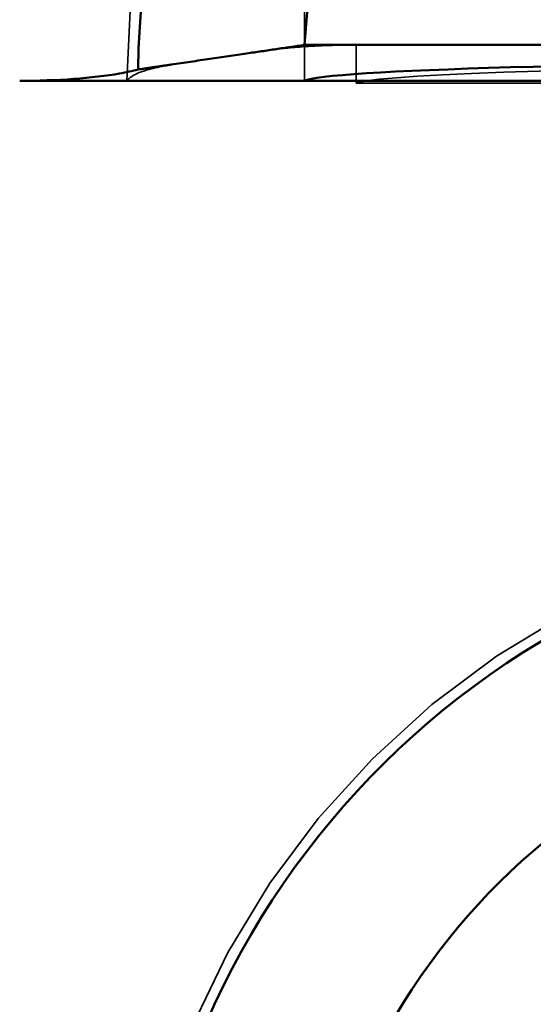
# Model space of a CAD drawing. Units: inches. Extents: x 0.05 to 2.15, y 0.02 to 1.67.
# Drawn here: x 1.31 to 1.32, y 0.73 to 0.76 of the extents above; entities that cross this region are included whole.
import ezdxf

# ---------------------------------------------------------------- set-up
doc = ezdxf.new("R2010")
doc.units = ezdxf.units.IN
doc.header["$LTSCALE"] = 0.1
doc.header["$MEASUREMENT"] = 0
doc.linetypes.add('DASHED', pattern=[0.2067, 0.1654, -0.0413])
doc.layers.add('Hidden (ANSI)', color=7, linetype='DASHED', lineweight=35)
doc.layers.add('Visible (ANSI)', color=7, linetype='Continuous', lineweight=50)

msp = doc.modelspace()

# ---------------------------------------------------------------- linework, layer by layer
at = {"layer": 'Hidden (ANSI)'}
for p, q in [((1.316232051812148, 0.7549910094498326), (1.316232051812148, 0.7572191398512857)), ((1.316232051812148, 0.753936447341245), (1.316232051812148, 0.7549910094498326)), ((1.317751011058772, 0.7538602460895678), (1.317751011058772, 0.7549910094498324)), ((1.317751011058772, 0.7538602460895678), (1.437062007063277, 0.7538602460895678))]:
    msp.add_line(p, q, dxfattribs=at)
for centre in [(1.335739842394358, 0.7539330475655813), (1.335739842394358, 0.7164330475655813)]:
    msp.add_arc(centre, 0.0247610861815247, 90.00000228309055, 179.9999909242616, dxfattribs=at)
for start_param, end_param in [(1.570796380753866, 2.947686945005653), (2.947686945005653, 3.082848168869969)]:
    msp.add_ellipse((1.335739842394358, 0.753828344635294), major_axis=(0.0180199149878314, 0), ratio=0.0301536896070465, start_param=start_param, end_param=end_param, dxfattribs=at)
for points, knots in [([(1.31775101105877, 0.754991009449832), (1.317237282255727, 0.754991009449832), (1.316632900397449, 0.7549699103337276), (1.315786442183223, 0.7549087374545219), (1.315387554547901, 0.7548671465929458), (1.315060620546826, 0.7548191232958121)], [-0.4751544191647989, -0.4751544191647989, -0.4751544191647989, -0.4751544191647989, -0.3577160147889933, -0.3577160147889933, -0.2655651038870341, -0.2655651038870341, -0.2655651038870341, -0.2655651038870341]), ([(1.312288760094358, 0.754409291260487), (1.3122648662135, 0.7544053045839805), (1.312241471614092, 0.7544013068622837), (1.311851293065945, 0.7543330886274675), (1.311505773296169, 0.7542425510305119), (1.311196625030962, 0.7541120884480167), (1.311104363579937, 0.7540583996915105), (1.31104994149264, 0.7540041342326972)], [1.649144773614938, 1.649144773614938, 1.649144773614938, 1.649144773614938, 1.656564377604922, 1.656564377604922, 1.775719428896977, 1.775719428896977, 1.842285277108732, 1.842285277108732, 1.842285277108732, 1.842285277108732])]:
    msp.add_open_spline(points, degree=3, knots=knots, dxfattribs=at)
for points, degree in [([(1.31248043319048, 0.7544393615302397), (1.312413605745631, 0.7544295080846827), (1.31234954467938, 0.7544194332206261), (1.312288760094358, 0.754409291260487)], 3), ([(1.310978756212833, 0.753933051502248), (1.31101434885289, 0.7539686440296878), (1.31104994149264, 0.7540041342326972)], 2)]:
    msp.add_open_spline(points, degree=degree, dxfattribs=at)
at = {"layer": 'Visible (ANSI)'}
for p, q in [((1.43858096631014, 0.7549910094498326), (1.31623205181215, 0.7549910094498326)), ((1.438580966310138, 0.753936447341245), (1.316232051812148, 0.753936447341245)), ((1.312288760094477, 0.7539330475655815), (1.307819179952485, 0.7539330609970286)), ((1.442524261157809, 0.7539330475655815), (1.312288760094477, 0.7539330475655815))]:
    msp.add_line(p, q, dxfattribs=at)
for centre, radius, start, end in [((1.335739842394477, 0.7539330475655815), 0.0244266583708861, 90.00000231434858, 179.215526410753), ((1.335739842394478, 0.7539330475655818), 0.0195364576306072, 90.00000231434817, 176.8957311345148), ((1.335739842394477, 0.7164330475655817), 0.0244266583708861, 90.00000231434858, 179.215526410753), ((1.335739842394478, 0.7164330475655816), 0.0195364576306073, 90.00000231434893, 176.8957311345148)]:
    msp.add_arc(centre, radius, start, end, dxfattribs=at)
msp.add_ellipse((1.335739842394476, 0.7539045458869712), major_axis=(-0.0195364576306073, 1e-16), ratio=0.0301536896070451, start_param=4.712389020836821, end_param=6.229005594727981, dxfattribs=at)
for points, weights in [([(1.312288761531055, 0.7544110969869868), (1.314435296559775, 0.7547276689452858), (1.31623205181215, 0.7549910094498326)], [1.005785214731814, 1.006996398554391, 1]), ([(1.311315473513149, 0.754267478301026), (1.311811742939567, 0.75434074749822), (1.312288761531055, 0.7544110969869868)], [1.004843548513992, 1.005516451456835, 1.005785213849442])]:
    msp.add_rational_spline(points, weights, degree=2, dxfattribs=at)
msp.add_open_spline([(1.307819179952485, 0.7539330609970286), (1.308332718930105, 0.7539330594538028), (1.308936773764615, 0.7539542383882708), (1.309888137697877, 0.7540235350817143), (1.310402534214846, 0.7540841835732354), (1.310960406152792, 0.7541823969017841), (1.311148314128389, 0.7542239550024015), (1.311315473513149, 0.754267478301026)], degree=3, knots=[0.4736529265119714, 0.4736529265119714, 0.4736529265119714, 0.4736529265119714, 0.5910479367963819, 0.5910479367963819, 0.7094943467977615, 0.7094943467977615, 0.7726549903547328, 0.7726549903547328, 0.7726549903547328, 0.7726549903547328], dxfattribs=at)

doc.saveas('drawing.dxf')
